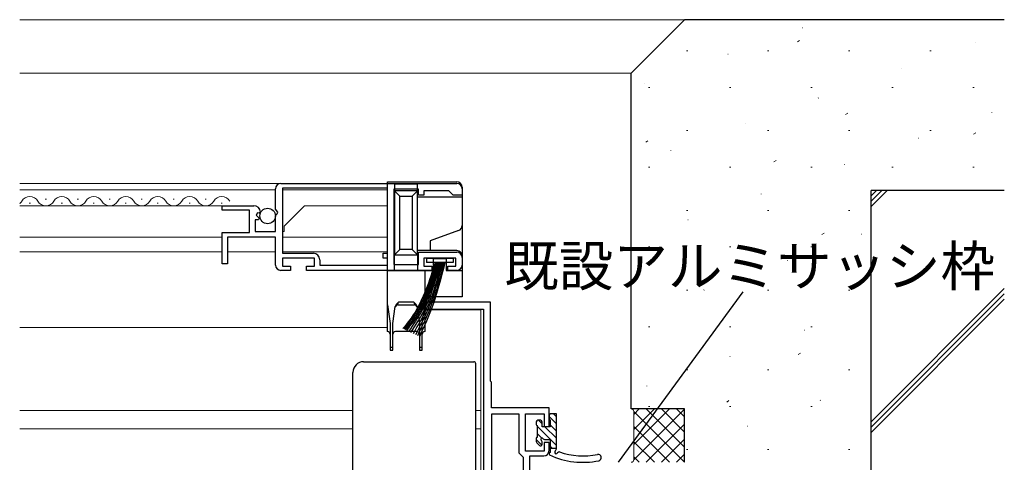
# Model space of a CAD drawing. Extents: x 0 to 1133, y 0 to 806.
# Drawn here: x 819 to 1004, y 302 to 385 of the extents above; entities that cross this region are included whole.
import ezdxf

# ---------------------------------------------------------------- set-up
doc = ezdxf.new("R2010")
doc.units = 0
for name, color, linetype, lineweight in [('YKK_11', 7, 'CONTINUOUS', 30), ('YKK_12', 2, 'CONTINUOUS', 13), ('YKK_13', 4, 'CONTINUOUS', 30), ('YKK_D', 6, 'CONTINUOUS', 13), ('YSS_K', 3, 'CONTINUOUS', 13), ('YSS_KE', 3, 'CONTINUOUS', 30)]:
    doc.layers.add(name, color=color, linetype=linetype, lineweight=lineweight)
doc.styles.add('text-b', font='txt')

msp = doc.modelspace()

# ---------------------------------------------------------------- linework, layer by layer
at = {"layer": 'YKK_11', "linetype": 'ByBlock', "lineweight": -2, "ltscale": 0.5}
for p, q in [((867.3, 349.47), (867.3, 353.3)), ((868.3, 354.3), (901.3, 354.3)), ((888.3, 353.4), (868.6, 353.4)), ((868.6, 353.4), (868.6, 341.2)), ((888.3, 341.2), (888.3, 353.4)), ((894.1, 353.2), (889.5, 353.2)), ((889.5, 353.2), (889.5, 339.1)), ((894.1, 352.1), (894.1, 353.2)), ((899.8, 352.9), (895.1, 352.9)), ((895.1, 352.9), (895.1, 352.1)), ((900.3, 352.4), (899.8, 352.9)), ((902.3, 353.3), (902.3, 352.1)), ((895.1, 352.1), (894.1, 352.1)), ((900.6, 352.1), (900.3, 352.4)), ((902.3, 352.1), (900.6, 352.1)), ((857.3, 349.3), (857.3, 350.1)), ((857.3, 350.1), (863.2, 350.1)), ((862.4, 349.3), (857.3, 349.3)), ((862.4, 345.1), (862.4, 349.3)), ((867.75, 348.93), (867.3, 349.47)), ((864.12, 347.5), (863.5, 347.5)), ((863.5, 347.5), (863.5, 345.3)), ((863.93, 348.79), (863.66, 348.32)), ((863.66, 348.32), (864.22, 347.76)), ((864.25, 348.71), (863.93, 348.79)), ((864.22, 347.76), (864.12, 347.5)), ((864.5, 348.92), (864.25, 348.71)), ((867.3, 348.3), (867.6, 348.6)), ((867.3, 345.3), (867.3, 348.3)), ((867.6, 348.6), (867.75, 348.93)), ((857.3, 339.2), (857.3, 345.1)), ((857.3, 345.1), (862.4, 345.1)), ((867.3, 344.2), (858.3, 344.2)), ((858.3, 344.2), (858.3, 339.2)), ((863.5, 345.3), (867.3, 345.3)), ((867.3, 339), (867.3, 344.2)), ((868.6, 341.2), (874.4, 341.2)), ((874.6, 340.3), (868.6, 340.3)), ((868.6, 340.3), (868.6, 338.8)), ((874.6, 338.8), (874.6, 340.3)), ((875.6, 340), (875.6, 339)), ((887.5, 340.3), (887.5, 341.2)), ((887.5, 341.2), (888.3, 341.2)), ((888.3, 340.3), (887.5, 340.3)), ((888.3, 339), (888.3, 340.3)), ((894.1, 339.1), (894.1, 341.4)), ((894.1, 341.4), (901.3, 341.4)), ((901.1, 340.3), (895.1, 340.3)), ((895.1, 340.3), (895.1, 338.8)), ((901.1, 338.8), (901.1, 340.3)), ((902.3, 340.4), (902.3, 339)), ((858.3, 339.2), (857.3, 339.2)), ((868.6, 338.8), (870.1, 338.8)), ((870.1, 338.8), (870.1, 338)), ((873.1, 338), (873.1, 338.8)), ((873.1, 338.8), (874.6, 338.8)), ((875.6, 339), (888.3, 339)), ((889.5, 339.1), (894.1, 339.1)), ((895.1, 338.8), (896.6, 338.8)), ((896.6, 338.8), (896.6, 338)), ((899.6, 338), (899.6, 338.8)), ((899.6, 338.8), (901.1, 338.8)), ((870.1, 338), (868.3, 338)), ((896.6, 338), (873.1, 338)), ((901.3, 338), (899.6, 338))]:
    msp.add_line(p, q, dxfattribs=at)
at = {"layer": 'YKK_11', "color": 211, "linetype": 'ByBlock', "lineweight": -2, "ltscale": 0.5}
for p, q in [((907.6, 332), (895.95, 332)), ((895.95, 330.7), (906.3, 330.7)), ((906.3, 330.7), (906.3, 272)), ((907.6, 317.2), (907.6, 332)), ((907.8, 317), (907.6, 317.2)), ((907.8, 312.2), (907.8, 317)), ((918.6, 312.2), (907.8, 312.2)), ((918.6, 308.7), (918.6, 312.2)), ((913, 311), (907.8, 311)), ((907.8, 311), (907.8, 284.5)), ((913, 303.7), (913, 311)), ((914.2, 304.1), (914.2, 311.1)), ((914.2, 311.1), (917.7, 311.1)), ((917.7, 311.1), (917.7, 308.7)), ((917.7, 308.7), (918.6, 308.7)), ((918.6, 305.7), (917.7, 305.7)), ((917.7, 305.7), (917.7, 304.1)), ((918.6, 304.2), (918.6, 305.7)), ((913.5, 303.2), (913, 303.7)), ((913.8, 302.9), (913.5, 303.2)), ((917.7, 304.1), (914.2, 304.1)), ((915, 272.2), (915, 303.2)), ((915, 303.2), (917.6, 303.2)), ((913.8, 272.5), (913.8, 302.9))]:
    msp.add_line(p, q, dxfattribs=at)
at = {"layer": 'YKK_11', "linetype": 'ByBlock', "lineweight": -2, "ltscale": 0.5}
for centre, radius, start, end in [((868.3, 353.3), 1, 90, 180), ((901.3, 353.3), 1, 0, 90), ((863.2, 348.8), 1.3, 5.2159, 90), ((874.4, 340), 1.2, 0, 90), ((901.3, 340.4), 1, 0, 90), ((868.3, 339), 1, 180, 270), ((901.3, 339), 1, 270, 360)]:
    msp.add_arc(centre, radius, start, end, dxfattribs=at)
at = {"layer": 'YKK_11', "color": 211, "linetype": 'ByBlock', "lineweight": -2, "ltscale": 0.5}
for centre, radius, start, end in [((895.95, 331.35), 0.65, 90, 270), ((917.6, 304.2), 1, 270, 360)]:
    msp.add_arc(centre, radius, start, end, dxfattribs=at)
at = {"layer": 'YKK_12'}
for p, q in [((888.3, 354.3), (819.3, 354.3)), ((867.3, 353.1), (819.3, 353.1)), ((868.6, 353.1), (888.3, 353.1)), ((888.3, 353.11), (888.3, 341.47)), ((824.3, 351.36), (824.1, 351.36)), ((830.3, 351.36), (830.1, 351.36)), ((836.3, 351.36), (836.1, 351.36)), ((842.3, 351.36), (842.1, 351.36)), ((848.3, 351.36), (848.1, 351.36)), ((854.3, 351.36), (854.1, 351.36)), ((857.7, 350.1), (819.3, 350.1)), ((821.3, 350.6), (821.1, 350.6)), ((827.3, 350.6), (827.1, 350.6)), ((833.3, 350.6), (833.1, 350.6)), ((839.3, 350.6), (839.1, 350.6)), ((845.3, 350.6), (845.1, 350.6)), ((851.3, 350.6), (851.1, 350.6)), ((857.3, 350.6), (857.1, 350.6)), ((868.9, 346.3), (872.7, 350.1)), ((872.7, 350.1), (888.3, 350.1)), ((868.9, 345.3), (868.9, 346.3)), ((857.3, 344.2), (819.3, 344.2)), ((868.9, 345.3), (868.6, 345.3)), ((868.6, 344.2), (888.3, 344.2)), ((857.3, 341.5), (819.3, 341.5)), ((858.3, 341.5), (867.3, 341.5)), ((868.6, 341.5), (888.3, 341.5)), ((895.3, 330.6), (905.8, 330.6)), ((905.8, 330.6), (905.8, 280.94)), ((819.3, 327.3), (888.3, 327.3)), ((881.8, 311.7), (819.3, 311.7)), ((905.8, 311.7), (904.8, 311.7)), ((881.8, 308.3), (819.3, 308.3)), ((905.8, 308.3), (904.8, 308.3))]:
    msp.add_line(p, q, dxfattribs=at)
for centre, start, end in [((818.2, 351.82), 309.8256, 330.7975), ((821.2, 350.14), 29.2025, 150.7975), ((824.2, 351.82), 209.2025, 330.7975), ((827.2, 350.14), 29.2025, 150.7975), ((830.2, 351.82), 209.2025, 330.7975), ((833.2, 350.14), 29.2025, 150.7975), ((836.2, 351.82), 209.2025, 330.7975), ((839.2, 350.14), 29.2025, 150.7975), ((842.2, 351.82), 209.2025, 330.7975), ((845.2, 350.14), 29.2025, 150.7975), ((848.2, 351.82), 209.2025, 330.7975), ((851.2, 350.14), 29.2025, 150.7975), ((854.2, 351.82), 209.2025, 330.7975), ((857.2, 350.14), 29.2025, 150.7975)]:
    msp.add_arc(centre, 1.72, start, end, dxfattribs=at)
at = {"layer": 'YKK_13'}
for p, q in [((888.3, 354.6), (901.3, 354.6)), ((888.3, 338), (888.3, 354.6)), ((889.6, 354.2), (893.9, 354.2)), ((889.6, 354.2), (889.6, 352.9)), ((889.6, 352.9), (890.6, 351.9)), ((889.6, 352.9), (889.6, 340.9)), ((893.9, 352.9), (889.6, 352.9)), ((893.9, 352.9), (892.9, 351.9)), ((893.9, 352.9), (893.9, 354.2)), ((893.9, 340.9), (893.9, 352.9)), ((902.3, 353.6), (902.3, 351.8)), ((890.6, 341.9), (890.6, 351.9)), ((890.6, 351.9), (892.9, 351.9)), ((892.9, 351.9), (892.9, 341.9)), ((893.9, 351.8), (902.3, 351.8)), ((902.3, 351.8), (902.3, 346.4)), ((901.64, 345.46), (896.3, 343.52)), ((902.3, 346.4), (902.3, 340.7)), ((890.6, 341.9), (889.6, 340.9)), ((892.9, 341.9), (890.6, 341.9)), ((892.9, 341.9), (893.9, 340.9)), ((896.3, 341.7), (893.9, 341.7)), ((896.3, 343.52), (896.3, 341.7)), ((901.3, 341.7), (896.3, 341.7)), ((889.6, 340.9), (893.9, 340.9)), ((889.6, 338), (889.6, 340.9)), ((893.9, 340.9), (893.9, 338)), ((895.6, 340.3), (900.6, 340.3)), ((895.6, 340.3), (895.6, 339.45)), ((896.9, 340.2), (899.3, 340.2)), ((896.9, 338), (896.9, 340.2)), ((899.3, 340.2), (899.3, 338)), ((900.6, 340.3), (900.6, 339.45)), ((902.3, 340.7), (902.3, 338)), ((900.6, 339.45), (895.6, 339.45)), ((888.3, 331.5), (888.3, 338)), ((888.3, 338), (895.3, 338)), ((895.3, 338), (895.3, 331.5)), ((895.3, 338), (896.9, 338)), ((899.3, 338), (902.3, 338)), ((902.3, 338), (902.3, 333)), ((902.3, 333), (895.3, 333)), ((888.3, 331.5), (888.8, 328)), ((888.3, 326.5), (888.3, 331.5)), ((889.3, 328), (889.76, 331.2)), ((890.24, 331.5), (890.38, 332)), ((890.24, 331.5), (893.37, 331.5)), ((893.23, 332), (890.38, 332)), ((893.23, 332), (893.37, 331.5)), ((893.84, 331.2), (894.3, 328)), ((894.8, 328), (895.3, 331.5)), ((895.3, 331.5), (895.3, 326.5)), ((888.8, 328), (888.8, 323.5)), ((889.3, 323.5), (889.3, 328)), ((894.3, 328), (894.3, 323.5)), ((894.8, 323.5), (894.8, 328)), ((893.8, 326.5), (889.8, 326.5)), ((888.8, 323.5), (888.8, 323)), ((889.3, 323.5), (888.8, 323.5)), ((889.3, 323), (889.3, 323.5)), ((894.3, 323.5), (894.3, 323)), ((894.8, 323.5), (894.3, 323.5)), ((894.8, 323), (894.8, 323.5)), ((888.8, 323), (889.3, 323)), ((894.3, 323), (894.8, 323)), ((883.8, 320.86), (904.5, 320.86)), ((904.8, 320.56), (904.8, 319.3)), ((881.8, 317.6), (881.8, 318.86)), ((918.6, 310.78), (918.6, 310.18)), ((920, 311.08), (918.9, 311.08)), ((920, 304.52), (920, 311.08)), ((916.2, 309.58), (916.2, 309.08)), ((916.4, 308.88), (916.4, 306.68)), ((917, 309.88), (916.5, 309.88)), ((917.3, 308.68), (917.3, 309.58)), ((918.8, 308.68), (917.3, 308.68)), ((918.8, 309.98), (918.8, 308.68)), ((916.2, 306.48), (916.2, 305.88)), ((916.29, 305.67), (916.79, 305.17)), ((917.3, 305.38), (917.3, 305.82)), ((917.76, 306.28), (918.8, 306.28)), ((918.8, 306.28), (918.8, 303.86)), ((920, 304.58), (918.8, 304.58))]:
    msp.add_line(p, q, dxfattribs=at)
at = {"layer": 'YKK_13', "linetype": 'Continuous'}
for p, q in [((918.6, 310.59), (920, 309.19)), ((919.46, 311.08), (920, 310.54)), ((916.4, 308.75), (920, 305.15)), ((916.62, 309.88), (917.3, 309.2)), ((917.82, 308.68), (920, 306.5)), ((918.8, 309.04), (920, 307.84)), ((916.4, 307.4), (917.27, 306.53)), ((916.2, 306.26), (917.25, 305.21)), ((918.8, 305), (919.22, 304.58))]:
    msp.add_line(p, q, dxfattribs=at)
at = {"layer": 'YKK_13'}
msp.add_circle((865.81, 348.2), 1.45, dxfattribs=at)
for centre, radius, start, end in [((901.3, 353.6), 1, 0, 90), ((901.3, 346.4), 1, 290, 0), ((901.3, 340.7), 1, 0, 90), ((890.24, 331), 0.5, 90, 171.8699), ((891.19, 330.73), 1.51, 122.6196, 161.6201), ((892.41, 330.73), 1.51, 18.3799, 57.3804), ((893.37, 331), 0.5, 8.1301, 90), ((888.3, 326), 0.5, 0, 90), ((889.8, 326), 0.5, 90, 180), ((893.8, 326), 0.5, 0, 90), ((895.3, 326), 0.5, 90, 180), ((918.9, 310.78), 0.3, 90, 180), ((916.5, 309.58), 0.3, 90, 180), ((916.4, 309.08), 0.2, 180, 270), ((917, 309.58), 0.3, 0, 90), ((918.8, 310.18), 0.2, 180, 270), ((916.4, 306.48), 0.2, 90, 180), ((916.5, 305.88), 0.3, 180, 225), ((917, 305.38), 0.3, 225, 0), ((917.3, 306.28), 0.25, 33.0557, 236.9443), ((917, 305.82), 0.3, 0, 56.9443), ((917.76, 306.58), 0.3, 213.0557, 270), ((918.9, 303.58), 0.3, 109.4712, 223.833), ((924.96, 317), 15, 245.2835, 281.4364), ((920.06, 303.91), 0.4, 120.5608, 228.8701), ((919.87, 304.01), 0.4, 259.4419, 329.4514), ((919.7, 304.52), 0.3, 300.5608, 0), ((920.47, 303.65), 0.3, 71.308, 149.4514), ((924.99, 317.01), 13.8, 251.308, 281.3057), ((927.81, 302.89), 0.6, 281.4364, 101.3057)]:
    msp.add_arc(centre, radius, start, end, dxfattribs=at)
for centre, major_axis, start_param, end_param in [((883.8, 318.86), (0, -2), 3.141593, 4.712389), ((904.5, 320.56), (0, -0.3), 1.570796, 3.141593)]:
    msp.add_ellipse(centre, major_axis=major_axis, ratio=0.998401, start_param=start_param, end_param=end_param, dxfattribs=at)
for points, knots in [([(897.24, 339.45), (896.14, 336.02), (894.73, 331.64), (891.99, 328), (891.2, 327.07)], [0, 0, 0, 0, 10.652909, 13.626287, 13.626287, 13.626287, 13.626287]), ([(897.44, 339.45), (896.37, 336.05), (894.98, 331.62), (892.21, 327.97), (891.4, 326.97)], [0, 0, 0, 0, 10.545334, 13.72189, 13.72189, 13.72189, 13.72189]), ([(897.64, 339.45), (896.57, 335.93), (895.21, 331.47), (892.41, 327.82), (891.62, 326.85)], [0, 0, 0, 0, 10.858838, 13.770645, 13.770645, 13.770645, 13.770645]), ([(897.84, 339.45), (896.85, 336.11), (895.52, 331.63), (892.77, 327.92), (891.88, 326.72)], [0, 0, 0, 0, 10.305835, 13.82092, 13.82092, 13.82092, 13.82092]), ([(898.04, 339.45), (897.1, 336.25), (895.79, 331.78), (893.21, 327.94), (892.26, 326.53)], [0, 0, 0, 0, 9.88993, 13.844613, 13.844613, 13.844613, 13.844613]), ([(898.24, 339.45), (897.34, 336.27), (896.07, 331.78), (893.62, 327.83), (892.64, 326.34)], [0, 0, 0, 0, 9.822342, 13.903316, 13.903316, 13.903316, 13.903316]), ([(898.44, 339.45), (897.65, 336.47), (896.45, 331.95), (894.13, 327.91), (893.1, 326.11)], [0, 0, 0, 0, 9.191077, 13.930491, 13.930491, 13.930491, 13.930491]), ([(898.64, 339.45), (897.86, 336.51), (896.67, 331.99), (894.55, 327.84), (893.52, 325.9)], [0, 0, 0, 0, 9.074811, 13.970425, 13.970425, 13.970425, 13.970425]), ([(898.84, 339.45), (898.18, 336.81), (897.05, 332.26), (895.04, 328.03), (893.9, 325.7)], [0, 0, 0, 0, 8.131128, 14.025571, 14.025571, 14.025571, 14.025571]), ([(899.04, 339.45), (898.33, 336.58), (897.21, 332.01), (895.28, 327.73), (894.27, 325.52)], [0, 0, 0, 0, 8.843973, 14.060743, 14.060743, 14.060743, 14.060743]), ([(904.8, 319.3), (904.8, 319.29), (904.8, 319.24), (904.8, 319.1), (904.8, 319.05), (904.8, 318.92), (904.8, 318.85), (904.8, 318.7), (904.8, 318.61), (904.8, 318.43), (904.8, 318.33), (904.8, 318.04), (904.8, 317.82), (904.8, 317.61)], [0, 0, 0, 0, 0.25, 0.25, 0.375, 0.375, 0.5, 0.5, 0.625, 0.625, 0.75, 0.75, 1, 1, 1, 1]), ([(881.8, 299.4), (881.8, 302.43), (881.8, 305.47), (881.8, 311.53), (881.8, 314.57), (881.8, 317.6)], [0, 0, 0, 0, 0.5, 0.5, 1, 1, 1, 1]), ([(904.8, 317.61), (904.8, 315.71), (904.8, 313.81), (904.8, 311.91), (904.8, 309.82), (904.8, 307.73), (904.8, 305.65), (904.8, 303.56), (904.8, 301.48), (904.8, 299.39)], [0, 0, 0, 0, 0.00570027, 0.00570027, 0.00570027, 0.01195639, 0.01195639, 0.01195639, 0.01821253, 0.01821253, 0.01821253, 0.01821253])]:
    msp.add_open_spline(points, degree=3, knots=knots, dxfattribs=at)
at = {"layer": 'YKK_D', "linetype": 'ByBlock', "lineweight": -2}
msp.add_line((931.65, 302), (954.99, 333.99), dxfattribs=at)
at = {"layer": 'YSS_K'}
for p, q in [((819.3, 385), (944, 385)), ((934, 375), (819.3, 375)), ((934.5, 305.31), (941.19, 312)), ((934.5, 308.14), (938.36, 312)), ((934.5, 310.97), (935.53, 312)), ((934.5, 305.31), (941.19, 312)), ((934.5, 308.14), (938.36, 312)), ((934.5, 310.97), (935.53, 312)), ((934.5, 302.49), (944, 311.99)), ((934.5, 302.49), (944, 311.99)), ((944, 302.01), (934.5, 311.51)), ((944, 302.01), (934.5, 311.51)), ((934.5, 311.5), (934.5, 302.5)), ((934.5, 311.5), (934.5, 302.5)), ((944, 304.84), (936.84, 312)), ((944, 304.84), (936.84, 312)), ((944, 307.67), (939.67, 312)), ((944, 307.67), (939.67, 312)), ((944, 310.5), (942.5, 312)), ((944, 310.5), (942.5, 312)), ((941.19, 302), (934.5, 308.69)), ((941.19, 302), (934.5, 308.69)), ((936.84, 302), (944, 309.16)), ((936.84, 302), (944, 309.16)), ((938.36, 302), (934.5, 305.86)), ((938.36, 302), (934.5, 305.86)), ((939.67, 302), (944, 306.33)), ((939.67, 302), (944, 306.33)), ((935.53, 302), (934.5, 303.03)), ((935.53, 302), (934.5, 303.03)), ((942.5, 302), (944, 303.5)), ((942.5, 302), (944, 303.5))]:
    msp.add_line(p, q, dxfattribs=at)
at = {"layer": 'YSS_K', "linetype": 'Continuous'}
for p, q in [((966.09, 383.45), (966.14, 383.46)), ((965.18, 380.83), (965.6, 381.11)), ((998.64, 380.77), (998.69, 380.78)), ((944.4, 379.15), (944.65, 379.15)), ((959.6, 379.15), (959.85, 379.15)), ((974.8, 379.15), (975.05, 379.15)), ((990, 379.15), (990.25, 379.15)), ((952.14, 378.51), (952.19, 378.52)), ((984.69, 375.83), (984.74, 375.84)), ((936.54, 372.98), (936.59, 373)), ((937.28, 372.28), (937.53, 372.28)), ((952.48, 372.28), (952.73, 372.28)), ((967.68, 372.28), (967.93, 372.28)), ((982.88, 372.28), (983.13, 372.28)), ((998.08, 372.28), (998.33, 372.28)), ((969.09, 370.3), (969.14, 370.32)), ((1001.64, 367.62), (1001.68, 367.64)), ((974.21, 367.22), (974.62, 367.49)), ((944.4, 364.2), (944.65, 364.2)), ((955.37, 365.45), (955.42, 365.46)), ((959.6, 364.2), (959.85, 364.2)), ((974.8, 364.2), (975.05, 364.2)), ((990, 364.2), (990.25, 364.2)), ((936.75, 362.01), (937.16, 362.29)), ((987.92, 362.77), (987.97, 362.78)), ((998.22, 363.52), (998.64, 363.8)), ((941.42, 360.5), (941.47, 360.52)), ((960.76, 358.32), (961.18, 358.59)), ((937.28, 357.33), (937.53, 357.33)), ((952.48, 357.33), (952.73, 357.33)), ((967.68, 357.33), (967.93, 357.33)), ((973.97, 357.83), (974.02, 357.84)), ((982.88, 357.33), (983.13, 357.33)), ((998.08, 357.33), (998.33, 357.33)), ((979, 352), (980, 353)), ((979, 351), (981, 353)), ((979, 350), (982, 353)), ((958.37, 352.3), (958.42, 352.32)), ((944.4, 349.25), (944.65, 349.25)), ((959.6, 349.25), (959.85, 349.25)), ((974.8, 349.25), (975.05, 349.25)), ((944.65, 347.44), (944.7, 347.46)), ((969.79, 344.7), (970.2, 344.98)), ((977.2, 344.76), (977.25, 344.78)), ((937.28, 342.38), (937.53, 342.38)), ((952.48, 342.38), (952.73, 342.38)), ((967.68, 342.38), (967.93, 342.38)), ((963.25, 339.82), (963.3, 339.84)), ((947.65, 334.3), (947.69, 334.32)), ((956.34, 335.8), (956.76, 336.08)), ((979, 309.57), (1004, 334.57)), ((944.4, 334.3), (944.65, 334.3)), ((959.6, 334.3), (959.85, 334.3)), ((974.8, 334.3), (975.05, 334.3)), ((979, 308.57), (1004, 333.57)), ((979, 307.57), (1004, 332.57)), ((937.28, 327.43), (937.53, 327.43)), ((952.48, 327.43), (952.73, 327.43)), ((967.68, 327.43), (967.93, 327.43)), ((966.48, 326.76), (966.53, 326.78)), ((952.53, 321.82), (952.57, 321.84)), ((965.36, 322.19), (965.78, 322.46)), ((944.4, 319.35), (944.65, 319.35)), ((959.6, 319.35), (959.85, 319.35)), ((974.8, 319.35), (975.05, 319.35)), ((936.93, 316.3), (936.97, 316.31)), ((937.28, 312.48), (937.53, 312.48)), ((951.92, 313.29), (952.33, 313.56)), ((952.48, 312.48), (952.73, 312.48)), ((967.68, 312.48), (967.93, 312.48)), ((969.47, 313.62), (969.52, 313.64)), ((955.76, 308.76), (955.8, 308.78)), ((944.4, 304.4), (944.65, 304.4)), ((959.6, 304.4), (959.85, 304.4)), ((974.8, 304.4), (975.05, 304.4))]:
    msp.add_line(p, q, dxfattribs=at)
at = {"layer": 'YSS_K'}
for centre, start, end in [((934, 311.5), 0, 90), ((934, 311.5), 0, 90), ((934, 302.5), 270, 0), ((934, 302.5), 270, 0)]:
    msp.add_arc(centre, 0.5, start, end, dxfattribs=at)
at = {"layer": 'YSS_KE'}
for p, q in [((934, 375), (944, 385)), ((1004, 385), (944, 385)), ((934, 312), (934, 375)), ((1004, 353), (979, 353)), ((979, 223), (979, 353)), ((944, 312), (934, 312)), ((944, 302), (944, 312))]:
    msp.add_line(p, q, dxfattribs=at)

# ---------------------------------------------------------------- texts
at = {"layer": 'YKK_D', "style": 'text-b'}
msp.add_text('既設アルミサッシ枠', height=7.5, dxfattribs=at).set_placement((910.2, 335.06))

doc.saveas('drawing.dxf')
